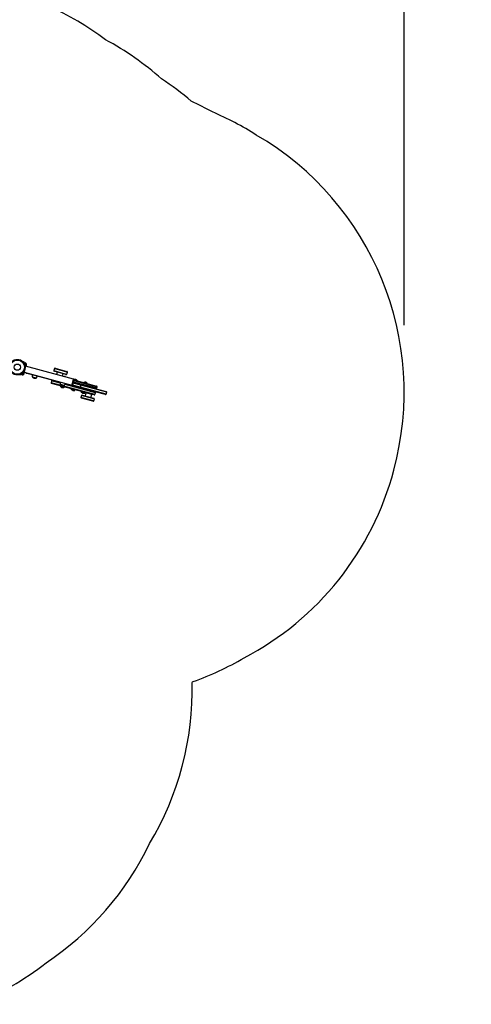
# Model space of a CAD drawing. Units: inches. Extents: x 181 to 666, y 93 to 478.
# Drawn here: x 557 to 666, y 117 to 355 of the extents above; entities that cross this region are included whole.
import ezdxf

# ---------------------------------------------------------------- set-up
doc = ezdxf.new("R2010")
doc.units = ezdxf.units.IN
doc.header["$MEASUREMENT"] = 0
doc.header["$PDSIZE"] = -1
for name, color, linetype in [('CONTOUR', 7, 'Continuous'), ('DIM_IMP_BORDURE', 7, 'Continuous'), ('VUE NUAGE', 7, 'Continuous')]:
    doc.layers.add(name, color=color, linetype=linetype)
doc.styles.add('DIM', font='romans.shx')
doc.dimstyles.new('Implantation (Pied-mètre)', dxfattribs={"dimscale": 96, "dimtxt": 0.09375, "dimasz": 0.125, "dimexe": 0.125, "dimexo": 0.125, "dimgap": 0.03, "dimtad": 1, "dimdec": 3, "dimzin": 0, "dimdsep": 46, "dimlunit": 4, "dimtxsty": 'DIM', "dimblk1": 'OBLIQUE', "dimblk2": 'OBLIQUE', "dimsah": 1, "dimcen": 0.089844, "dimdle": 0.125, "dimclrt": 7, "dimadec": 0, "dimazin": 0, "dimtfac": 1, "dimtdec": 0, "dimtofl": 0, "dimtmove": 0, "dimatfit": 3, "dimldrblk": 'OBLIQUE', "dimfxl": 1, "dimfrac": 2, "dimtolj": 1, "dimtzin": 0, "dimarcsym": 0})

# ---------------------------------------------------------------- blocks, each defined once
blk = doc.blocks.new('_OBLIQUE')
at = {"color": 0, "linetype": 'ByBlock'}
blk.add_line((-0.5, -0.5), (0.5, 0.5), dxfattribs=at)
blk = doc.blocks.new('*D6')
at = {"layer": 'Defpoints', "color": 0}
for p in [(238.18, 446.99), (238.18, 416.33), (649.61, 265.12)]:
    blk.add_point(p, dxfattribs=at)
at = {"layer": 'DIM_IMP_BORDURE', "color": 0, "lineweight": -2}
for p, q in [((238.18, 432.58), (238.18, 463.24)), ((649.61, 281.37), (649.61, 463.24)), ((665.86, 446.99), (221.93, 446.99))]:
    blk.add_line(p, q, dxfattribs=at)
at = {"layer": 'DIM_IMP_BORDURE', "color": 0, "lineweight": -2, "xscale": 16.25, "yscale": 16.25, "zscale": 16.25, "rotation": 180}
blk.add_blockref('_OBLIQUE', (238.18, 446.99), dxfattribs=at)
at = {"layer": 'DIM_IMP_BORDURE', "color": 0, "lineweight": -2, "xscale": 16.25, "yscale": 16.25, "zscale": 16.25}
blk.add_blockref('_OBLIQUE', (649.61, 446.99), dxfattribs=at)
at = {"layer": 'DIM_IMP_BORDURE', "color": 7, "insert": (443.89, 460.16), "char_height": 12.1875, "attachment_point": 5, "style": 'DIM'}
blk.add_mtext('\\A1;34\'-3" [10.45m]', dxfattribs=at)

msp = doc.modelspace()

# ---------------------------------------------------------------- linework, layer by layer
at = {"layer": 'CONTOUR'}
for p, q in [((557.37, 272.45), (557.45, 272.53)), ((557.74, 272.11), (557.65, 272.04)), ((557.84, 272.2), (557.74, 272.17)), ((557.89, 271.76), (557.74, 272.17)), ((557.79, 272.02), (557.78, 272.02)), ((557.99, 271.79), (557.84, 272.2)), ((557.89, 272.2), (557.85, 272.18)), ((557.89, 272.2), (557.89, 272.2)), ((558.1, 271.6), (557.89, 272.2)), ((557.89, 271.76), (557.99, 271.79)), ((557.99, 271.78), (557.89, 271.74)), ((557.89, 271.76), (557.89, 271.74)), ((557.97, 271.53), (557.89, 271.74)), ((557.91, 271.67), (557.92, 271.67)), ((558.07, 271.56), (557.99, 271.78)), ((557.99, 271.78), (557.99, 271.78)), ((558.09, 272.06), (558.08, 272.08)), ((558.08, 272.07), (558.09, 272.06)), ((558.1, 272.04), (558.08, 272.07)), ((558.13, 271.95), (558.1, 272.04)), ((558.13, 271.93), (558.13, 271.95)), ((558.13, 271.95), (558.14, 271.91)), ((558.14, 271.91), (558.13, 271.93)), ((558.17, 271.83), (558.14, 271.91)), ((558.18, 271.79), (558.17, 271.83)), ((558.17, 271.83), (558.18, 271.82)), ((558.18, 271.82), (558.18, 271.79)), ((556.58, 269.27), (556.54, 269.38)), ((557, 269.59), (557.03, 269.49)), ((557.01, 269.44), (557.04, 269.46)), ((557.01, 269.44), (557.08, 269.36)), ((557.04, 269.47), (557.53, 269.88)), ((557.04, 269.47), (557.11, 269.39)), ((557.04, 269.47), (557.04, 269.46)), ((557.11, 269.38), (557.04, 269.46)), ((557.08, 269.36), (557.11, 269.38)), ((557.09, 269.37), (557.12, 269.33)), ((557.11, 269.39), (557.6, 269.8)), ((557.11, 269.39), (557.11, 269.38)), ((557.12, 269.33), (557.53, 269.68)), ((557.12, 269.54), (557.12, 269.54)), ((557.35, 269.36), (557.39, 269.37)), ((557.37, 269.36), (557.35, 269.36)), ((557.35, 269.34), (557.37, 269.36)), ((557.38, 269.37), (557.37, 269.36)), ((557.39, 269.37), (557.46, 269.44)), ((557.41, 269.78), (557.4, 269.79)), ((557.46, 269.44), (557.48, 269.46)), ((557.49, 269.46), (557.46, 269.44)), ((557.48, 269.46), (557.49, 269.46)), ((557.49, 269.46), (557.55, 269.52)), ((557.49, 269.46), (557.49, 269.46)), ((557.6, 269.8), (557.53, 269.88)), ((557.53, 269.68), (557.61, 269.75)), ((557.55, 269.52), (557.58, 269.55)), ((557.55, 269.52), (557.56, 269.52)), ((557.58, 269.55), (557.56, 269.52)), ((557.56, 269.52), (557.56, 269.53)), ((557.61, 269.75), (557.58, 269.78)), ((557.59, 269.97), (557.6, 270.02)), ((557.59, 269.97), (569.18, 266.86)), ((557.96, 271.37), (557.97, 271.42)), ((557.97, 271.53), (558.07, 271.56)), ((569.57, 268.31), (557.97, 271.42)), ((558.06, 271.58), (558.1, 271.6)), ((559, 269.46), (558.21, 269.67)), ((559, 269.46), (559.04, 269.58)), ((569.28, 266.71), (559, 269.46)), ((564.94, 270.83), (564.81, 270.35)), ((564.81, 270.35), (566.66, 269.85)), ((564.94, 270.83), (566.79, 270.34)), ((566.6, 269.74), (564.95, 270.18)), ((565.14, 270.91), (566.79, 270.47)), ((565.62, 270), (565.46, 269.41)), ((567.74, 269.43), (566.6, 269.74)), ((566.66, 269.85), (567.95, 269.51)), ((566.79, 270.47), (567.94, 270.16)), ((566.79, 270.34), (568.08, 269.99)), ((566.91, 269.02), (567.07, 269.62)), ((567.95, 269.51), (568.08, 269.99)), ((560.53, 268.53), (559.63, 268.78)), ((564.27, 267.86), (564.14, 267.37)), ((574.76, 264.53), (564.14, 267.37)), ((566.31, 267.31), (564.27, 267.86)), ((574.56, 264.45), (564.28, 267.21)), ((564.47, 267.93), (566.32, 267.43)), ((564.98, 267.86), (564.96, 267.8)), ((567.29, 266.72), (566.39, 266.96)), ((574.89, 265.01), (567.53, 266.98)), ((567.59, 267.1), (574.75, 265.18)), ((569.57, 268.31), (569.18, 266.86)), ((569.18, 266.86), (569.37, 267.59)), ((569.18, 266.86), (569.27, 266.84)), ((569.27, 266.84), (569.66, 268.29)), ((569.7, 268.21), (569.35, 266.88)), ((569.37, 267.59), (569.57, 268.31)), ((571.32, 266.81), (569.46, 267.31)), ((569.49, 267.43), (571.3, 266.94)), ((569.51, 267.49), (574.43, 266.17)), ((574.97, 266.02), (569.51, 267.49)), ((569.56, 267.67), (575.2, 266.16)), ((569.66, 268.29), (569.57, 268.31)), ((569.64, 267.97), (575.28, 266.46)), ((569.67, 268.09), (575.14, 266.62)), ((569.71, 268.13), (569.69, 268.08)), ((570.48, 267.92), (569.71, 268.13)), ((570.47, 267.88), (570.48, 267.92)), ((571.3, 266.94), (577.47, 265.29)), ((572.09, 267.49), (572.08, 267.44)), ((572.87, 267.28), (572.09, 267.49)), ((572.85, 267.24), (572.87, 267.28)), ((566.44, 266.59), (566.41, 266.5)), ((567.26, 266.28), (566.41, 266.5)), ((567.25, 266.26), (566.42, 266.49)), ((566.43, 266.63), (566.43, 266.61)), ((567.3, 266.38), (566.43, 266.61)), ((567.28, 266.37), (566.44, 266.59)), ((566.67, 266.31), (566.67, 266.31)), ((566.7, 266.29), (566.7, 266.3)), ((566.7, 266.29), (566.7, 266.3)), ((566.73, 266.28), (566.73, 266.28)), ((566.74, 266.28), (566.75, 266.28)), ((566.74, 266.28), (566.74, 266.28)), ((566.76, 266.27), (566.76, 266.27)), ((566.84, 266.25), (566.76, 266.27)), ((566.84, 266.25), (566.84, 266.26)), ((566.84, 266.25), (566.84, 266.25)), ((566.85, 266.25), (566.85, 266.25)), ((566.91, 266.24), (566.91, 266.23)), ((566.91, 266.24), (566.91, 266.23)), ((566.96, 266.23), (566.96, 266.23)), ((567.26, 266.28), (567.28, 266.37)), ((567.3, 266.38), (567.3, 266.39)), ((569.07, 265.89), (569.04, 265.8)), ((569.89, 265.57), (569.04, 265.8)), ((569.88, 265.56), (569.05, 265.78)), ((569.06, 265.92), (569.06, 265.91)), ((569.93, 265.68), (569.06, 265.91)), ((569.91, 265.66), (569.07, 265.89)), ((569.31, 266.83), (569.27, 266.84)), ((569.28, 266.71), (569.31, 266.83)), ((571.11, 266.22), (569.28, 266.71)), ((569.3, 265.6), (569.3, 265.6)), ((569.31, 266.84), (569.31, 266.83)), ((571.19, 266.32), (569.31, 266.83)), ((569.32, 265.59), (569.33, 265.59)), ((569.33, 265.59), (569.33, 265.59)), ((569.36, 265.58), (569.36, 265.58)), ((569.37, 265.58), (569.37, 265.57)), ((569.37, 265.57), (569.37, 265.57)), ((569.39, 265.57), (569.39, 265.56)), ((569.46, 265.54), (569.39, 265.56)), ((569.47, 265.54), (569.46, 265.54)), ((569.47, 265.54), (569.47, 265.56)), ((569.48, 265.55), (569.48, 265.55)), ((569.54, 265.53), (569.54, 265.53)), ((569.54, 265.53), (569.54, 265.53)), ((569.59, 265.53), (569.59, 265.53)), ((569.89, 265.57), (569.91, 265.66)), ((569.93, 265.68), (569.93, 265.69)), ((570.53, 266.37), (570.52, 266.31)), ((570.65, 266.34), (570.64, 266.28)), ((571.01, 266.18), (571.03, 266.24)), ((577.28, 264.56), (571.11, 266.22)), ((571.32, 266.81), (571.19, 266.32)), ((577.48, 264.64), (571.19, 266.32)), ((577.61, 265.12), (571.32, 266.81)), ((571.35, 266.09), (571.36, 266.15)), ((571.46, 265.25), (571.43, 265.16)), ((572.28, 264.93), (571.43, 265.16)), ((572.27, 264.92), (571.43, 265.14)), ((571.45, 265.28), (571.45, 265.27)), ((572.32, 265.04), (571.45, 265.27)), ((572.3, 265.02), (571.46, 265.25)), ((571.69, 264.96), (571.69, 264.96)), ((571.71, 264.95), (571.72, 264.95)), ((571.71, 264.95), (571.71, 264.95)), ((571.75, 264.94), (571.75, 264.94)), ((571.76, 264.94), (571.76, 264.93)), ((571.76, 264.93), (571.76, 264.93)), ((571.78, 264.93), (571.78, 264.92)), ((571.85, 264.9), (571.78, 264.92)), ((571.86, 264.9), (571.85, 264.9)), ((571.86, 264.9), (571.86, 264.92)), ((571.87, 264.91), (571.87, 264.91)), ((571.93, 264.89), (571.92, 264.89)), ((571.93, 264.89), (571.93, 264.89)), ((571.97, 264.89), (571.97, 264.89)), ((572.28, 264.93), (572.3, 265.02)), ((572.32, 265.04), (572.32, 265.05)), ((572.54, 264.94), (572.35, 264.22)), ((573.99, 264.55), (572.54, 264.94)), ((572.98, 264.87), (572.97, 264.83)), ((573.57, 264.66), (573.58, 264.71)), ((573.8, 263.83), (573.99, 264.55)), ((574.26, 265.31), (574.28, 265.37)), ((574.41, 266.11), (574.43, 266.17)), ((574.43, 266.17), (574.43, 266.17)), ((574.76, 264.53), (574.89, 265.01)), ((575.2, 266.16), (575.28, 266.46)), ((577.48, 264.64), (577.61, 265.12)), ((571.47, 264.32), (571.34, 263.84)), ((574.07, 263.11), (571.34, 263.84)), ((574.2, 263.59), (571.47, 264.32)), ((573.91, 263.02), (571.48, 263.67)), ((571.67, 264.4), (574.11, 263.74)), ((574.28, 262.92), (573.91, 263.02)), ((574.48, 263), (574.07, 263.11)), ((574.11, 263.74), (574.47, 263.65)), ((574.61, 263.48), (574.2, 263.59)), ((574.48, 263), (574.61, 263.48))]:
    msp.add_line(p, q, dxfattribs=at)
at = {"layer": 'CONTOUR', "flags": 128}
for points in [[(571.32, 266.81), (571.32, 266.83), (571.33, 266.86), (571.33, 266.88), (571.32, 266.9), (571.32, 266.92), (571.32, 266.93), (571.31, 266.94), (571.3, 266.94)], [(566.85, 266.25), (566.86, 266.25), (566.86, 266.25)], [(569.48, 265.55), (569.49, 265.54), (569.49, 265.54)], [(571.11, 266.22), (571.12, 266.22), (571.13, 266.22), (571.14, 266.23), (571.15, 266.24), (571.16, 266.26), (571.17, 266.28), (571.18, 266.3), (571.19, 266.32)], [(571.87, 264.91), (571.88, 264.9), (571.88, 264.9)]]:
    msp.add_lwpolyline(points, dxfattribs=at)
at = {"layer": 'CONTOUR'}
for radius in [1.89, 1.73, 0.747]:
    msp.add_circle((555.97, 271.18), radius, dxfattribs=at)
for centre, radius, start, end in [((555.97, 271.18), 2, 302.1817, 27.8183), ((557.87, 271.95), 0.254, 31.2647, 84.3529), ((557.93, 271.78), 0.254, 314.6943, 7.7825), ((557.23, 269.57), 0.254, 245.6471, 298.7353), ((557.36, 269.68), 0.254, 322.2175, 15.3057), ((558.26, 269.85), 0.187, 184.4712, 255), ((560.32, 269.11), 0.766, 165.1468, 205.9652), ((564.99, 270.37), 0.188, 184.4712, 255), ((565.09, 270.73), 0.188, 75, 145.5288), ((567.79, 269.62), 0.187, 255, 325.5288), ((567.89, 269.98), 0.187, 4.4712, 75), ((560.29, 269.44), 0.941, 225.1372, 284.8628), ((560.1, 269.17), 0.766, 304.0348, 344.8532), ((564.32, 267.39), 0.187, 184.4712, 255), ((564.42, 267.75), 0.188, 75, 145.5288), ((567.08, 267.3), 0.766, 165.1468, 205.9652), ((567.05, 267.63), 0.941, 225.1372, 284.8628), ((566.87, 267.36), 0.766, 304.0348, 344.8532), ((567.39, 268.21), 0.7, 80.2643, 93.3131), ((567.27, 268.24), 0.7, 56.6869, 69.7357), ((569.29, 266.9), 0.0625, 255, 345), ((569.64, 268.23), 0.0625, 345, 75), ((570.02, 267.5), 0.7, 80.2643, 116.5428), ((569.89, 267.54), 0.7, 33.4572, 69.7357), ((572.41, 266.86), 0.7, 80.2643, 116.5428), ((572.28, 266.9), 0.7, 33.4572, 69.7357), ((566.43, 266.5), 0.0156, 165, 222.5996), ((567.01, 267.03), 0.803, 222.5996, 246.8152), ((566.45, 266.59), 0.0156, 75, 165), ((566.76, 266.41), 0.134, 230.6012, 243.1062), ((567.02, 267.02), 0.784, 245.1481, 250.4192), ((566.99, 267.02), 0.784, 247.8642, 250.4194), ((567.01, 267.03), 0.803, 252.2115, 257.7885), ((566.81, 266.58), 0.307, 262.4746, 270.8422), ((566.92, 266.37), 0.134, 230.6012, 243.1062), ((567.02, 267.02), 0.784, 259.5808, 264.8519), ((566.95, 266.54), 0.307, 262.4746, 270.8422), ((567.01, 267.03), 0.803, 263.4603, 287.4004), ((567.24, 266.28), 0.0156, 287.4004, 345), ((567.27, 266.37), 0.0156, 345, 75), ((569.06, 265.79), 0.0156, 165, 222.5996), ((569.64, 266.33), 0.803, 222.5996, 246.8152), ((569.08, 265.89), 0.0156, 75, 165), ((569.38, 265.71), 0.134, 230.6012, 243.1062), ((569.65, 266.31), 0.784, 245.1481, 250.4192), ((569.62, 266.32), 0.784, 247.8642, 250.4194), ((569.64, 266.33), 0.803, 252.2115, 257.7885), ((569.44, 265.87), 0.307, 262.4746, 270.8422), ((569.55, 265.66), 0.134, 230.6012, 243.1062), ((569.65, 266.31), 0.784, 259.5808, 264.8519), ((569.58, 265.83), 0.307, 262.4746, 270.8422), ((569.64, 266.33), 0.803, 263.4603, 287.4004), ((569.87, 265.58), 0.0156, 287.4004, 345), ((569.9, 265.67), 0.0156, 345, 75), ((571.45, 265.15), 0.0156, 165, 222.5996), ((572.03, 265.69), 0.803, 222.5996, 246.8152), ((571.47, 265.25), 0.0156, 75, 165), ((571.77, 265.07), 0.134, 230.6012, 243.1062), ((572.03, 265.67), 0.784, 245.1481, 250.4192), ((572.01, 265.68), 0.784, 247.8642, 250.4194), ((571.82, 265.23), 0.307, 262.4746, 270.8422), ((572.03, 265.69), 0.803, 252.2115, 257.7885), ((571.94, 265.02), 0.134, 230.6012, 243.1062), ((572.03, 265.67), 0.784, 259.5808, 264.8519), ((572.03, 265.69), 0.803, 263.4603, 287.4004), ((571.97, 265.19), 0.307, 262.4746, 270.8422), ((572.26, 264.94), 0.0156, 287.4004, 345), ((572.29, 265.03), 0.0156, 345, 75), ((574.61, 264.63), 0.188, 255, 325.5288), ((574.71, 264.99), 0.188, 4.4712, 75), ((575.02, 266.21), 0.188, 255, 345), ((575.09, 266.44), 0.188, 4.4712, 75), ((577.32, 264.75), 0.188, 255, 325.5288), ((577.42, 265.11), 0.187, 4.4712, 75), ((571.53, 263.85), 0.187, 184.4712, 255), ((571.63, 264.21), 0.188, 75, 145.5288), ((574.33, 263.1), 0.187, 255, 325.5288), ((574.42, 263.47), 0.188, 4.4712, 75)]:
    msp.add_arc(centre, radius, start, end, dxfattribs=at)
for points, knots in [([(557.45, 272.53), (557.45, 272.52), (557.45, 272.52), (557.47, 272.51), (557.49, 272.48), (557.52, 272.44), (557.56, 272.4), (557.6, 272.34), (557.64, 272.28), (557.69, 272.21), (557.72, 272.15), (557.74, 272.11)], [0, 0, 0, 0, 0.1066571, 0.213314, 0.3199828, 0.4266477, 0.533026, 0.6393985, 0.744624, 0.8498563, 1, 1, 1, 1]), ([(557.03, 269.49), (557.01, 269.47), (556.96, 269.44), (556.89, 269.4), (556.82, 269.37), (556.76, 269.34), (556.7, 269.32), (556.65, 269.3), (556.61, 269.29), (556.58, 269.28), (556.58, 269.27), (556.58, 269.27)], [0, 0, 0, 0, 0.106461, 0.2129, 0.319462, 0.426022, 0.530866, 0.635716, 0.741249, 0.846785, 1, 1, 1, 1]), ([(566.67, 266.31), (566.67, 266.31), (566.67, 266.31), (566.67, 266.31), (566.67, 266.31), (566.68, 266.31), (566.68, 266.31), (566.68, 266.3), (566.69, 266.3), (566.69, 266.3)], [0, 0, 0, 0, 0.161777, 0.323646, 0.483285, 0.640802, 0.798043, 0.956916, 1, 1, 1, 1]), ([(566.69, 266.29), (566.69, 266.29), (566.7, 266.29), (566.7, 266.29), (566.7, 266.29), (566.7, 266.29), (566.7, 266.29)], [0, 0, 0, 0, 0.318807, 0.637669, 0.955528, 1, 1, 1, 1]), ([(566.74, 266.28), (566.74, 266.28), (566.74, 266.28), (566.74, 266.28), (566.73, 266.28), (566.73, 266.28), (566.73, 266.28)], [0, 0, 0, 0, 0.3188073, 0.6376692, 0.9555284, 1, 1, 1, 1]), ([(566.75, 266.28), (566.76, 266.28), (566.76, 266.27), (566.76, 266.27), (566.77, 266.27), (566.77, 266.27), (566.77, 266.27)], [0, 0, 0, 0, 0.3188073, 0.6376692, 0.9555284, 1, 1, 1, 1]), ([(566.81, 266.27), (566.81, 266.27), (566.82, 266.27), (566.82, 266.27), (566.83, 266.27), (566.83, 266.27), (566.83, 266.26), (566.84, 266.26), (566.84, 266.26), (566.84, 266.26)], [0, 0, 0, 0, 0.161777, 0.323646, 0.483285, 0.640802, 0.798043, 0.956916, 1, 1, 1, 1]), ([(566.85, 266.25), (566.85, 266.25), (566.85, 266.25), (566.84, 266.25), (566.84, 266.25), (566.84, 266.25)], [0, 0, 0, 0, 0.428776, 0.857625, 1, 1, 1, 1]), ([(566.86, 266.25), (566.86, 266.25), (566.86, 266.25), (566.87, 266.24), (566.87, 266.24), (566.87, 266.24), (566.87, 266.24)], [0, 0, 0, 0, 0.318807, 0.637669, 0.955528, 1, 1, 1, 1]), ([(566.91, 266.23), (566.91, 266.23), (566.91, 266.23), (566.91, 266.23), (566.91, 266.23)], [0, 0, 0, 0, 0.510526, 1, 1, 1, 1]), ([(566.95, 266.23), (566.95, 266.23), (566.95, 266.23), (566.96, 266.23), (566.96, 266.23), (566.96, 266.23), (566.96, 266.23), (566.96, 266.23), (566.96, 266.23), (566.96, 266.23)], [0, 0, 0, 0, 0.161777, 0.323646, 0.483285, 0.640802, 0.798043, 0.956916, 1, 1, 1, 1]), ([(569.3, 265.6), (569.3, 265.6), (569.3, 265.6), (569.3, 265.6), (569.3, 265.6), (569.31, 265.6), (569.31, 265.6), (569.31, 265.6), (569.32, 265.6), (569.32, 265.6)], [0, 0, 0, 0, 0.161777, 0.323646, 0.483285, 0.640802, 0.798043, 0.956916, 1, 1, 1, 1]), ([(569.32, 265.59), (569.32, 265.59), (569.33, 265.59), (569.33, 265.59), (569.33, 265.59), (569.32, 265.59), (569.32, 265.59)], [0, 0, 0, 0, 0.318807, 0.637669, 0.955528, 1, 1, 1, 1]), ([(569.37, 265.57), (569.37, 265.57), (569.37, 265.58), (569.36, 265.58), (569.36, 265.58), (569.36, 265.58), (569.36, 265.58)], [0, 0, 0, 0, 0.3188073, 0.6376692, 0.9555284, 1, 1, 1, 1]), ([(569.38, 265.57), (569.38, 265.57), (569.39, 265.57), (569.39, 265.57), (569.4, 265.57), (569.4, 265.57), (569.4, 265.57)], [0, 0, 0, 0, 0.3188073, 0.6376692, 0.9555284, 1, 1, 1, 1]), ([(569.44, 265.57), (569.44, 265.57), (569.45, 265.57), (569.45, 265.56), (569.46, 265.56), (569.46, 265.56), (569.46, 265.56), (569.47, 265.56), (569.47, 265.56), (569.47, 265.56)], [0, 0, 0, 0, 0.161777, 0.323646, 0.483285, 0.640802, 0.798043, 0.956916, 1, 1, 1, 1]), ([(569.48, 265.55), (569.48, 265.55), (569.48, 265.55), (569.47, 265.55), (569.47, 265.55), (569.47, 265.55)], [0, 0, 0, 0, 0.428776, 0.857625, 1, 1, 1, 1]), ([(569.49, 265.54), (569.49, 265.54), (569.49, 265.54), (569.5, 265.54), (569.5, 265.54), (569.5, 265.54), (569.5, 265.54)], [0, 0, 0, 0, 0.318807, 0.637669, 0.955528, 1, 1, 1, 1]), ([(569.54, 265.53), (569.54, 265.53), (569.54, 265.53), (569.54, 265.53), (569.54, 265.53)], [0, 0, 0, 0, 0.510526, 1, 1, 1, 1]), ([(569.58, 265.53), (569.58, 265.53), (569.58, 265.53), (569.58, 265.53), (569.59, 265.53), (569.59, 265.53), (569.59, 265.53), (569.59, 265.53), (569.59, 265.53), (569.59, 265.53)], [0, 0, 0, 0, 0.161777, 0.323646, 0.483285, 0.640802, 0.798043, 0.956916, 1, 1, 1, 1]), ([(571.69, 264.96), (571.69, 264.96), (571.69, 264.96), (571.69, 264.96), (571.69, 264.96), (571.69, 264.96), (571.7, 264.96), (571.7, 264.96), (571.7, 264.96), (571.7, 264.96)], [0, 0, 0, 0, 0.161777, 0.323646, 0.483285, 0.640802, 0.798043, 0.956916, 1, 1, 1, 1]), ([(571.71, 264.95), (571.71, 264.95), (571.71, 264.95), (571.71, 264.95), (571.71, 264.95), (571.71, 264.95), (571.71, 264.95)], [0, 0, 0, 0, 0.318807, 0.637669, 0.955528, 1, 1, 1, 1]), ([(571.76, 264.93), (571.76, 264.94), (571.76, 264.94), (571.75, 264.94), (571.75, 264.94), (571.75, 264.94), (571.75, 264.94)], [0, 0, 0, 0, 0.3188073, 0.6376692, 0.9555284, 1, 1, 1, 1]), ([(571.77, 264.93), (571.77, 264.93), (571.78, 264.93), (571.78, 264.93), (571.78, 264.93), (571.78, 264.93), (571.78, 264.93)], [0, 0, 0, 0, 0.3188073, 0.6376692, 0.9555284, 1, 1, 1, 1]), ([(571.83, 264.93), (571.83, 264.93), (571.83, 264.93), (571.84, 264.92), (571.84, 264.92), (571.85, 264.92), (571.85, 264.92), (571.85, 264.92), (571.86, 264.92), (571.86, 264.92)], [0, 0, 0, 0, 0.161777, 0.323646, 0.483285, 0.640802, 0.798043, 0.956916, 1, 1, 1, 1]), ([(571.87, 264.91), (571.87, 264.91), (571.86, 264.91), (571.86, 264.91), (571.86, 264.91), (571.86, 264.91)], [0, 0, 0, 0, 0.428776, 0.857625, 1, 1, 1, 1]), ([(571.88, 264.9), (571.88, 264.9), (571.88, 264.9), (571.89, 264.9), (571.89, 264.9), (571.89, 264.9), (571.89, 264.9)], [0, 0, 0, 0, 0.318807, 0.637669, 0.955528, 1, 1, 1, 1]), ([(571.93, 264.89), (571.93, 264.89), (571.93, 264.89), (571.93, 264.89), (571.93, 264.89)], [0, 0, 0, 0, 0.510526, 1, 1, 1, 1]), ([(571.96, 264.89), (571.96, 264.89), (571.97, 264.89), (571.97, 264.89), (571.98, 264.89), (571.98, 264.89), (571.98, 264.89), (571.97, 264.89), (571.97, 264.89), (571.97, 264.89)], [0, 0, 0, 0, 0.161777, 0.323646, 0.483285, 0.640802, 0.798043, 0.956916, 1, 1, 1, 1])]:
    msp.add_open_spline(points, degree=3, knots=knots, dxfattribs=at)
at = {"layer": 'VUE NUAGE'}
msp.add_lwpolyline([(545.56, 117.02, 0.069895), (562.91, 127.03, 0.135074), (587.96, 155.88, 0.143003), (598.27, 194.9, 0.001078), (598.52, 195.09, 0.047345), (610.85, 200.84, 0.210677), (647.09, 246.25, 0.33947), (613.82, 327.35, 0.041698), (603.21, 332.93, 0.019996), (598.08, 335.55, 0.031193), (590.89, 340.92, 0.057668), (577.33, 350.41, 0.112872), (547.99, 363.43, 0.122382)], format="xyb", dxfattribs=at)

# ---------------------------------------------------------------- dimensions: what is measured, and where the dimension line sits
at = {"layer": 'DIM_IMP_BORDURE'}
dim = msp.add_linear_dim(base=(238.18, 446.99), p1=(649.61, 265.12), p2=(238.18, 416.33), dimstyle='Implantation (Pied-mètre)', override={"dimscale": 130, "dimdec": 0}, dxfattribs=at)
dim.commit()
dim.dimension.update_dxf_attribs({"geometry": '*D6', "text_midpoint": (443.89, 460.16)})

doc.saveas('drawing.dxf')
